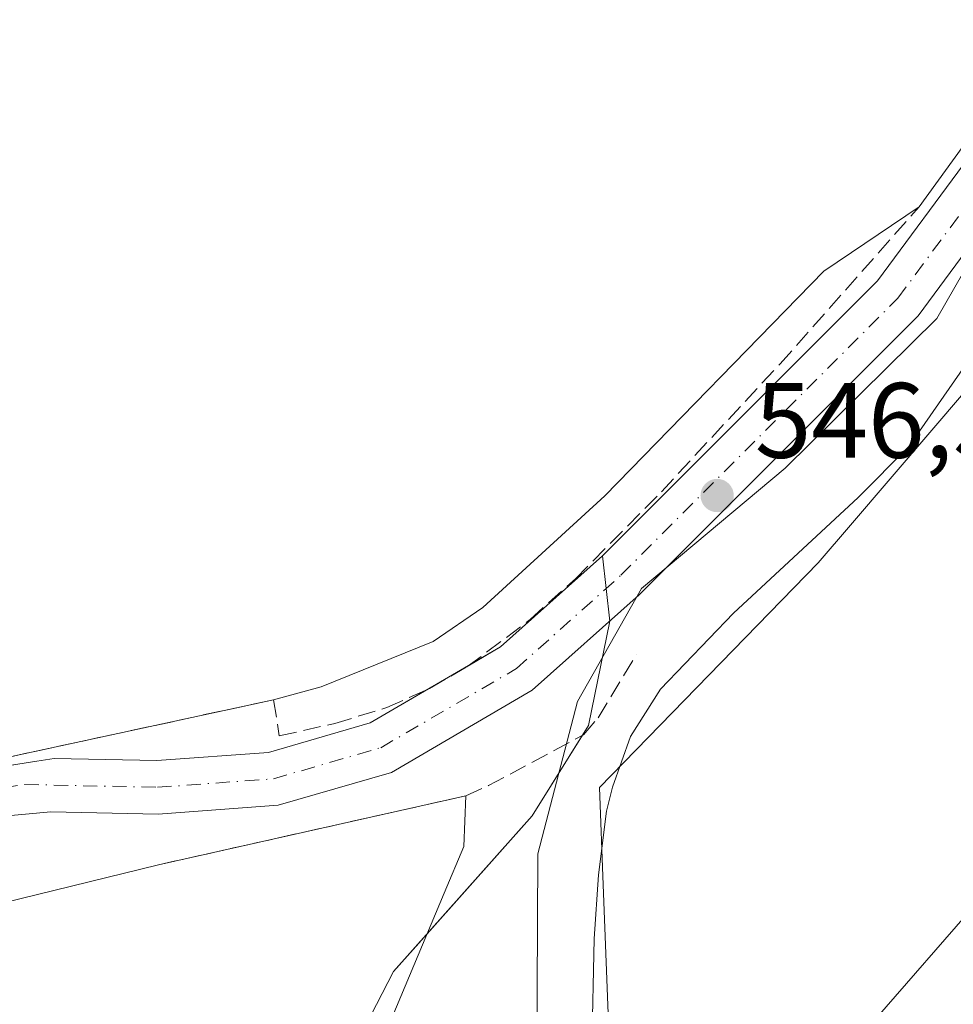
# Model space of a CAD drawing. Units: metres. Extents: x 562956 to 566381, y 4744908 to 4747259.
# Drawn here: x 564081 to 564169, y 4746651 to 4746744 of the extents above; entities that cross this region are included whole.
import ezdxf

# ---------------------------------------------------------------- set-up
doc = ezdxf.new("R2010")
doc.units = ezdxf.units.M
doc.header["$MEASUREMENT"] = 0
doc.linetypes.add('DGN Style 3', pattern=[2.307223458686699, 1.648016756204785, -0.6592067024819142])
doc.linetypes.add('DGN Style 4', pattern=[2.6384748266838614, 1.318413404963828, -0.6592067024819142, 0.001648016756204785, -0.6592067024819142])
for name, color, linetype, lineweight in [('Corriente natural lineal', 142, 'Continuous', 13), ('Explanada', 7, 'Continuous', 0), ('Explanada Cxs', 7, 'Continuous', 0), ('Municipio', 91, 'Continuous', 13), ('Municipio CxS', 4, 'Continuous', 0), ('Núcleo urbano CxS', 7, 'Continuous', 0), ('Obra de contención lineal', 1, 'DGN Style 3', 13), ('Prado CxS', 92, 'Continuous', 0), ('Punto de cota en terreno', 7, 'Continuous', 0), ('Recinto industrial CxS', 135, 'Continuous', 0), ('Rótulo de punto de cota en terreno', 7, 'Continuous', 0), ('Tendido', 6, 'Continuous', 0), ('Vía urbana Cxs', 4, 'Continuous', 0), ('Vía urbana eje', 4, 'DGN Style 4', 0)]:
    doc.layers.add(name, color=color, linetype=linetype, lineweight=lineweight)
doc.styles.add('Style-Arial', font='txt')

# ---------------------------------------------------------------- blocks, each defined once
blk = doc.blocks.new('5PATER')
at = {"layer": 'Punto de cota en terreno', "linetype": 'Continuous', "lineweight": 0}
h = blk.add_hatch(color=51, dxfattribs=at)
edge = h.paths.add_edge_path()
edge.add_ellipse((0, 0), major_axis=(-0.1095731443231308, -0.1110710700762829), ratio=0.9994222409660322, start_angle=0, end_angle=360)

msp = doc.modelspace()

# ---------------------------------------------------------------- linework, layer by layer
at = {"layer": 'Corriente natural lineal', "color": 142, "linetype": 'Continuous', "lineweight": 13}
msp.add_polyline3d([(564134.7801000001, 4746647.3301, 548.6153999999951), (564135.0100999996, 4746657.5701, 547.7917000000016), (564135.3901000004, 4746663.550100001, 547.4927000000025), (564136.1501000002, 4746669.5101, 547.0108000000037), (564136.7200999996, 4746671.7601, 546.9443000000028), (564138.3901000004, 4746676.5001, 546.921100000007), (564141.2100999998, 4746680.950099999, 546.7133999999933), (564148.0401, 4746688.0601, 546.3574999999983), (564159.7001, 4746698.870100001, 545.9231), (564164.4666999998, 4746703.643999999, 545.6062999999995), (564176.8002000004, 4746721.372500001, 544.4995000000055), (564186.1929000001, 4746737.776699999, 544.7727000000014), (564188.8388, 4746748.0954, 544.402700000006), (564191.0877, 4746760.398600001, 543.6897999999928), (564191.8815000001, 4746785.1372, 542.9158000000025), (564193.2044000002, 4746806.568499999, 541.7912999999971), (564195.3211000003, 4746825.486199999, 540.4412000000011), (564198.2987000003, 4746837.655900001, 539.9951000000001), (564198.7200999996, 4746844.770099999, 539.7415999999939), (564198.1501000002, 4746851.450099999, 539.531099999993), (564196.3000999996, 4746859.640100001, 539.0224000000017), (564193.3430000005, 4746869.8058, 539.1126999999979), (564193.0333000004, 4746871.568600001, 539.0927999999985)], dxfattribs=at)
at = {"layer": 'Explanada', "color": 7, "linetype": 'Continuous', "lineweight": 0, "extrusion": (0.01341054470567262, 0.003007539438885037, 0.9999055515383544), "elevation": 22388.88015629935, "flags": 128}
msp.add_lwpolyline([(564036.1109630916, 4746618.627687736), (564064.9005124132, 4746625.083616935)], dxfattribs=at)
at = {"layer": 'Explanada', "color": 7, "linetype": 'Continuous', "lineweight": 0, "extrusion": (0.01528199310606316, 0.003733992430795205, 0.9998762513367508), "elevation": 26892.76588653323, "flags": 128}
msp.add_lwpolyline([(564006.9516524328, 4746593.996097885), (564019.9377499642, 4746597.168720002)], dxfattribs=at)
at = {"layer": 'Explanada', "color": 7, "linetype": 'Continuous', "lineweight": 0}
msp.add_polyline3d([(564122.9781, 4746670.9517, 547.9354000000021), (564122.8084000006, 4746666.208699999, 548.027900000001), (564120.9562999997, 4746661.8431, 548.1983000000037), (564115.6645999998, 4746649.2753, 549.136599999998)], dxfattribs=at)
at = {"layer": 'Explanada Cxs', "color": 7, "linetype": 'Continuous', "lineweight": 0, "extrusion": (0.04070787055385004, 0.008814634970648208, 0.9991322092122269), "elevation": 65350.59857454492, "flags": 128}
msp.add_lwpolyline([(4519786.342014133, -1554492.19394512), (4519786.342014134, -1554464.665374523)], dxfattribs=at)
at = {"layer": 'Explanada Cxs', "color": 7, "linetype": 'Continuous', "lineweight": 0}
for points in [[(564050.6129999999, 4746750.469900001, 551.6527999999962), (564101.0800999999, 4746768.9001, 547.6607999999978), (564091.6701999997, 4746795.0101, 551.9734999999928), (564120.3151000004, 4746805.3674, 548.9527999999991), (564125.4025999998, 4746791.296800001, 544.7592000000004), (564138.7422000002, 4746796.120100001, 544.7795000000042), (564133.6546, 4746810.1907, 549.097099999999), (564185.2600999996, 4746828.850099999, 546.1502999999939), (564181.2670999998, 4746789.700200001, 544.2504999999946), (564180.2375999996, 4746775.774499999, 544.546100000007), (564179.4299999997, 4746765.175600001, 544.7676999999967), (564178.9008, 4746756.312100001, 544.9406000000017), (564177.7101999996, 4746746.787000001, 545.1021000000037), (564175.4611999998, 4746740.966200001, 545.1900000000023), (564172.6176000005, 4746736.6161, 545.2871000000014), (564170.3449999997, 4746732.8915, 545.4165999999968), (564165.4173999997, 4746726.091, 545.5966000000044), (564156.4901999999, 4746720.050100001, 545.6285000000062), (564135.9992000004, 4746699.0452, 546.4287999999942), (564124.5691999998, 4746688.567700001, 546.7121999999945), (564119.9124999996, 4746685.392700001, 546.6971000000049), (564109.4349999996, 4746681.159299999, 547.0084999999963), (564104.9863999998, 4746679.9475, 547.309699999998), (564078.1047, 4746674.126700001, 548.4563000000053)], [(564181.2670999998, 4746789.700200001, 544.2504999999946), (564180.2375999996, 4746775.774499999, 544.546100000007), (564179.4299999997, 4746765.175600001, 544.7676999999967), (564178.9008, 4746756.312100001, 544.9406000000017), (564177.7101999996, 4746746.787000001, 545.1021000000037), (564175.4611999998, 4746740.966200001, 545.1900000000023), (564172.6176000005, 4746736.6161, 545.2871000000014), (564170.3449999997, 4746732.8915, 545.4165999999968), (564165.4173999997, 4746726.091, 545.5966000000044)], [(563711.9301000005, 4746682.020099999, 546.6377000000066), (563821.6201, 4746724.200099999, 546.8877999999969), (563961.1401000004, 4746775.450099999, 545.3752999999997), (563971.1101000002, 4746745.8101, 545.965400000001), (563975.3601000002, 4746732.110099999, 546.4507000000012), (563974.3901000004, 4746727.670100001, 547.1242000000057), (563976.5201000003, 4746711.7501, 548.9282999999997), (563974.0401, 4746711.380100001, 550.3331999999937), (563973.9901000002, 4746712.120100001, 550.3788000000059), (563966.7100999998, 4746711.6601, 549.4517999999953), (563967.1300999997, 4746704.8301, 549.054999999993), (563973.2622999996, 4746634.948100001, 548.2363999999943), (564081.2070000004, 4746661.323200001, 548.5512000000017), (564094.1913999999, 4746664.495800001, 548.3408999999956), (564122.9781, 4746670.9517, 547.9354000000021), (564122.8084000006, 4746666.208699999, 548.027900000001), (564120.9562999997, 4746661.8431, 548.1983000000037), (564115.6645999998, 4746649.2753, 549.136599999998)], [(564165.4173999997, 4746726.091, 545.5966000000044), (564156.4901999999, 4746720.050100001, 545.6285000000062), (564135.9992000004, 4746699.0452, 546.4287999999942), (564124.5691999998, 4746688.567700001, 546.7121999999945), (564119.9124999996, 4746685.392700001, 546.6971000000049), (564109.4349999996, 4746681.159299999, 547.0084999999963), (564104.9863999998, 4746679.9475, 547.309699999998)]]:
    msp.add_polyline3d(points, dxfattribs=at)
at = {"layer": 'Municipio', "color": 91, "linetype": 'Continuous', "lineweight": 13, "flags": 128}
msp.add_lwpolyline([(564158.1459999998, 4746985.359000001), (564175.4689999989, 4746919.741000002), (564177.3809999997, 4746913.148), (564179.7269999993, 4746904.884999998), (564180.6319999985, 4746901.700000001), (564182.4369999984, 4746895.342000003), (564183.4730000005, 4746886.913000001), (564183.8420000004, 4746883.904), (564189.508999998, 4746869.217000001), (564193.128999999, 4746859.836000001), (564194.0470000001, 4746849.172999999), (564191.8679999996, 4746832.837999998), (564190.2149999993, 4746816.278999999), (564188.5119999996, 4746794.359), (564186.7919999987, 4746770.651000001), (564183.2759999977, 4746749.131999999), (564175.5069999993, 4746730.291999999), (564167.0949999986, 4746715.625000001), (564152.8939999996, 4746701.632), (564139.4179999989, 4746690.361000001), (564133.4340000001, 4746679.795000001), (564129.722, 4746665.537000002), (564129.6419999995, 4746646.264999999)], dxfattribs=at)
msp.add_lwpolyline([(564158.1459999998, 4746985.359000001), (564175.4689999989, 4746919.741000002), (564177.3809999997, 4746913.148), (564179.7269999993, 4746904.884999998), (564180.6319999985, 4746901.700000001), (564182.4369999984, 4746895.342000003), (564183.4730000005, 4746886.913000001), (564183.8420000004, 4746883.904), (564189.508999998, 4746869.217000001), (564193.128999999, 4746859.836000001), (564194.0470000001, 4746849.172999999), (564191.8679999996, 4746832.837999998), (564190.2149999993, 4746816.278999999), (564188.5119999996, 4746794.359), (564186.7919999987, 4746770.651000001), (564183.2759999977, 4746749.131999999), (564175.5069999993, 4746730.291999999), (564167.0949999986, 4746715.625000001), (564152.8939999996, 4746701.632), (564139.4179999989, 4746690.361000001), (564133.4340000001, 4746679.795000001), (564129.722, 4746665.537000002), (564129.6419999995, 4746646.264999999)], dxfattribs=at)
at = {"layer": 'Municipio CxS', "color": 4, "linetype": 'Continuous', "lineweight": 0, "flags": 128}
for points in [[(564158.1460000006, 4746985.359), (564175.4689999997, 4746919.741000001), (564177.3810000005, 4746913.147999999), (564179.7270000002, 4746904.884999999), (564180.6319999993, 4746901.7), (564182.4369999992, 4746895.342000001), (564183.4730000012, 4746886.913000001), (564183.8420000012, 4746883.903999999), (564189.508999999, 4746869.217), (564193.1289999998, 4746859.836), (564194.047000001, 4746849.172999999), (564191.8680000005, 4746832.837999999), (564190.2150000001, 4746816.278999999), (564188.5120000006, 4746794.358999999), (564186.7919999994, 4746770.651000001), (564183.2759999986, 4746749.131999999), (564175.5070000001, 4746730.291999999), (564167.0949999995, 4746715.625), (564152.8940000006, 4746701.631999999), (564139.4179999997, 4746690.361000001), (564133.4340000009, 4746679.795), (564129.7220000008, 4746665.537000001), (564129.6420000005, 4746646.265000001)], [(564129.6420000005, 4746646.265000001), (564129.7220000008, 4746665.537000001), (564133.4340000009, 4746679.795), (564139.4179999997, 4746690.361000001), (564152.8940000006, 4746701.631999999), (564167.0949999995, 4746715.625), (564175.5070000001, 4746730.291999999), (564183.2759999986, 4746749.131999999), (564186.7919999994, 4746770.651000001), (564188.5120000006, 4746794.358999999), (564190.2150000001, 4746816.278999999), (564191.8680000005, 4746832.837999999), (564194.047000001, 4746849.172999999), (564193.1289999998, 4746859.836), (564189.508999999, 4746869.217), (564183.8420000012, 4746883.903999999), (564183.4730000012, 4746886.913000001), (564182.4369999992, 4746895.342000001), (564180.6319999993, 4746901.7), (564179.7270000002, 4746904.884999999), (564177.3810000005, 4746913.147999999), (564175.4689999997, 4746919.741000001), (564158.1460000006, 4746985.359)]]:
    msp.add_lwpolyline(points, dxfattribs=at)
at = {"layer": 'Núcleo urbano CxS', "color": 7, "linetype": 'Continuous', "lineweight": 0}
for points in [[(563836.6193000004, 4746569.163100001, 554.5388999999996), (563798.4918999998, 4746698.821900001, 547.4795000000013), (563792.2988999998, 4746719.882300001, 545.6745999999986), (563933.0765000005, 4746769.4243, 544.8735000000015), (563963.0137, 4746780.827299999, 544.7504999999946), (564196.9276000002, 4746869.655900001, 539.0280000000057), (564197.2037000004, 4746869.760700001, 539.0200000000041), (564200.4195999998, 4746858.121900001, 539.0540000000037), (564201.0087000001, 4746855.989900001, 539.1959000000061), (564201.1357000005, 4746853.7459, 539.3365999999951), (564201.8809000002, 4746840.584899999, 539.2744999999995), (564198.8947000002, 4746820.088500001, 540.2458000000044), (564197.1498999996, 4746797.233100001, 540.8209999999963), (564191.0544999996, 4746747.671900001, 543.9043999999994), (564180.7735000001, 4746723.1165, 544.5093000000053), (564179.6098999997, 4746720.343499999, 544.5426000000007), (564173.6655000001, 4746713.4091, 545.0233000000007), (564158.9989, 4746696.300100001, 546.0237000000052), (564155.9720999999, 4746692.769099999, 546.1349000000046), (564135.4880999997, 4746671.732100001, 547.0602000000072), (564135.8450999996, 4746662.6195, 547.5207999999984), (564136.5691000001, 4746644.1293, 548.5210999999981)], [(563836.6193000004, 4746569.163100001, 554.5388999999996), (563836.8219, 4746569.132300001, 554.5381999999954), (563849.3344999999, 4746567.2415, 556.354600000006), (563933.8317, 4746554.470899999, 554.577099999995), (564022.7511, 4746541.032299999, 554.7902000000031), (564074.4820999998, 4746533.2141, 555.0831000000035), (564083.5642999997, 4746547.144099999, 553.1965999999958), (564104.3378999997, 4746579.0065, 552.4726999999984), (564106.7950999998, 4746582.7755, 552.3623999999982), (564117.1130999997, 4746598.606500001, 552.4673999999941), (564124.9735000003, 4746616.997300001, 550.015400000004), (564136.5691000001, 4746644.1293, 548.5210999999981), (564135.8450999996, 4746662.6195, 547.5207999999984), (564135.4880999997, 4746671.732100001, 547.0602000000072), (564155.9720999999, 4746692.769099999, 546.1349000000046), (564158.9989, 4746696.300100001, 546.0237000000052), (564173.6655000001, 4746713.4091, 545.0233000000007)]]:
    msp.add_polyline3d(points, dxfattribs=at)
at = {"layer": 'Obra de contención lineal', "color": 1, "linetype": 'DGN Style 3', "lineweight": 13}
for points in [[(564055.8770000003, 4746736.239600001, 549.6352999999945), (564078.1047, 4746674.126700001, 548.4563000000053), (564104.9863999998, 4746679.9475, 547.309699999998), (564105.5155999997, 4746676.560900001, 547.8987999999954)], [(564105.5155999997, 4746676.560900001, 547.8987999999954), (564110.7015000005, 4746677.725000001, 547.6260000000038), (564115.5697999997, 4746679.206700001, 547.3203000000067), (564119.5915000001, 4746681.005899999, 547.1454999999987), (564123.0839999998, 4746683.0167, 547.093599999993), (564129.0107000005, 4746687.4617, 547.0541999999987), (564133.244, 4746691.271700001, 546.7554999999993), (564141.2873000001, 4746699.4209, 546.439400000003), (564152.3998999996, 4746711.380100001, 546.2255000000005), (564165.4173999997, 4746726.091, 545.5966000000044)], [(564094.1913999999, 4746664.495800001, 548.3408999999956), (564122.9781, 4746670.9517, 547.9354000000021), (564125.0948000001, 4746671.904200001, 547.7983999999997), (564133.9847999997, 4746676.6667, 547.931899999996), (564135.3607000001, 4746678.2542, 547.6548999999941), (564138.9589999998, 4746684.1809, 547.3089000000036)]]:
    msp.add_polyline3d(points, dxfattribs=at)
at = {"layer": 'Prado CxS', "color": 92, "linetype": 'Continuous', "lineweight": 0}
for points in [[(563836.6193000004, 4746569.163100001, 554.5388999999996), (563836.8219, 4746569.132300001, 554.5381999999954), (563849.3344999999, 4746567.2415, 556.354600000006), (563933.8317, 4746554.470899999, 554.577099999995), (564022.7511, 4746541.032299999, 554.7902000000031), (564074.4820999998, 4746533.2141, 555.0831000000035), (564083.5642999997, 4746547.144099999, 553.1965999999958), (564104.3378999997, 4746579.0065, 552.4726999999984), (564106.7950999998, 4746582.7755, 552.3623999999982), (564117.1130999997, 4746598.606500001, 552.4673999999941), (564124.9735000003, 4746616.997300001, 550.015400000004), (564136.5691000001, 4746644.1293, 548.5210999999981), (564135.8450999996, 4746662.6195, 547.5207999999984), (564135.4880999997, 4746671.732100001, 547.0602000000072), (564155.9720999999, 4746692.769099999, 546.1349000000046), (564158.9989, 4746696.300100001, 546.0237000000052), (564173.6655000001, 4746713.4091, 545.0233000000007)], [(564136.5691000001, 4746644.1293, 548.5210999999981), (564135.8450999996, 4746662.6195, 547.5207999999984), (564135.4880999997, 4746671.732100001, 547.0602000000072), (564155.9720999999, 4746692.769099999, 546.1349000000046), (564158.9989, 4746696.300100001, 546.0237000000052), (564173.6655000001, 4746713.4091, 545.0233000000007)]]:
    msp.add_polyline3d(points, dxfattribs=at)
at = {"layer": 'Recinto industrial CxS', "color": 135, "linetype": 'Continuous', "lineweight": 0, "extrusion": (-0.004934274973655515, 0.0451780677531174, 0.9989667637737399), "elevation": 212208.9180226074, "flags": 128}
msp.add_lwpolyline([(-1076162.355575057, -4652546.593784089), (-1076162.355575057, -4652543.519855266)], dxfattribs=at)
at = {"layer": 'Recinto industrial CxS', "color": 135, "linetype": 'Continuous', "lineweight": 0, "extrusion": (-0.005412257001680376, 0.04956770027530324, 0.998756101640218), "elevation": 232775.382288903, "flags": 128}
msp.add_lwpolyline([(-1076028.045013023, -4651590.965716793), (-1076028.045013023, -4651587.891250005)], dxfattribs=at)
at = {"layer": 'Recinto industrial CxS', "color": 135, "linetype": 'Continuous', "lineweight": 0, "extrusion": (0.477268704665995, -0.03131186215534677, 0.8781993798875104), "elevation": 121097.3788789495, "flags": 128}
msp.add_lwpolyline([(4773436.378746849, -221203.9899342168), (4773426.498777931, -221202.4701599986), (4773425.550587907, -221201.889973803)], dxfattribs=at)
at = {"layer": 'Recinto industrial CxS', "color": 135, "linetype": 'Continuous', "lineweight": 0, "extrusion": (-0.238412129672495, 0.2100243190177219, 0.9481821775619744), "elevation": 862940.7111630563, "flags": 128}
msp.add_lwpolyline([(-3934655.949957223, -2573519.423433289), (-3934647.160944462, -2573517.893504352), (-3934632.381728257, -2573517.980686067)], dxfattribs=at)
at = {"layer": 'Recinto industrial CxS', "color": 135, "linetype": 'Continuous', "lineweight": 0}
for points in [[(564178.3601000002, 4746744.220100001, 545.1438999999956), (564176.9801000003, 4746741.5601, 545.2056000000011), (564175.4001000002, 4746739.0101, 545.2284999999974), (564173.6201, 4746736.590100001, 545.2929000000004), (564171.6216000002, 4746732.7744, 545.4878000000026), (564170.1212999999, 4746730.763499999, 545.5083000000013), (564161.5352999996, 4746719.160900001, 545.895399999994), (564135.7878999999, 4746693.4135, 546.6472999999969), (564136.4545999998, 4746687.3084, 546.940300000002), (564134.4759999998, 4746677.537000001, 547.6671999999963), (564129.1842999998, 4746669.0703, 548.4308000000019), (564116.2197000004, 4746654.518200001, 548.8343000000023), (564112.5154999997, 4746647.374399999, 549.1974000000046)], [(564171.6216000002, 4746732.7744, 545.4878000000026), (564170.1212999999, 4746730.763499999, 545.5083000000013), (564161.5352999996, 4746719.160900001, 545.895399999994), (564135.7878999999, 4746693.4135, 546.6472999999969)], [(564119.3529000003, 4746658.0351, 548.4030999999959), (564116.2197000004, 4746654.518200001, 548.8343000000023), (564112.5154999997, 4746647.374399999, 549.1974000000046), (564114.5460999999, 4746645.4792, 549.386799999993)]]:
    msp.add_polyline3d(points, dxfattribs=at)
at = {"layer": 'Tendido', "color": 6, "linetype": 'Continuous', "lineweight": 0}
msp.add_polyline3d([(564589.5700000003, 4746861.529999999, 539.8199000000022), (564522.6485000001, 4746830.1358, 540.7329000000027), (564412.0199999996, 4746788.49, 542.4614000000003), (564318.7865000004, 4746753.093800001, 543.1569000000018), (564217.7471000003, 4746714.7467, 545.0271999999968), (564105.8700000001, 4746586.42, 555.7152999999962), (563978.6100000005, 4746606.470000001, 550.0645999999979), (563847.6070999998, 4746567.2674, 558.3619000000035), (563796.3921999997, 4746552.370100001, 559.6291999999958), (563631.9534, 4746504.348200001, 554.1373000000021), (563484.2100000001, 4746460.58, 561.5589999999938), (563352.4767000005, 4746422.643300001, 567.0777999999991), (563200.3600000005, 4746376.039999999, 562.0135000000009)], dxfattribs=at)
at = {"layer": 'Vía urbana Cxs', "color": 4, "linetype": 'Continuous', "lineweight": 0, "extrusion": (0.01356075151754819, 0.007910143252859297, 0.9998767602319791), "elevation": 45743.8905330833, "flags": 128}
msp.add_lwpolyline([(564060.1988185776, 4746467.617804537), (564064.028410332, 4746469.851374415)], dxfattribs=at)
at = {"layer": 'Vía urbana Cxs', "color": 4, "linetype": 'Continuous', "lineweight": 0}
for points in [[(564190.0853000004, 4746871.938800001, 539.1396999999997), (564193.8365000002, 4746856.7577, 540.8567999999941), (564192.4188999999, 4746834.1621, 540.5712000000058), (564191.5884999996, 4746823.9199, 541.5715999999958), (564188.9398999996, 4746798.757900001, 543.3717999999935), (564187.8963000001, 4746788.583500001, 544.647100000002), (564188.1599000003, 4746764.8543, 544.957899999994), (564187.8869000003, 4746757.2071, 544.9701999999961), (564186.7474999996, 4746750.940300001, 546.4563999999956), (564183.1315000001, 4746742.317700001, 545.2443000000058), (564175.3032999998, 4746729.3607, 545.7513000000035), (564165.3334999997, 4746715.8881, 546.189400000003), (564139.2225000003, 4746689.777100001, 546.8475000000036), (564129.1923000002, 4746680.8311, 547.1869000000006), (564116.0078999996, 4746673.1403, 547.717499999999), (564105.4049000005, 4746670.070900001, 548.0592999999935), (564094.1782999998, 4746669.249500001, 548.3557000000001), (564084.1156000001, 4746669.4636, 548.4974999999977), (564079.3422999998, 4746669.019099999, 548.5192999999999)], [(564075.4482000005, 4746673.028700001, 548.5120000000024), (564081.6413000004, 4746674.0152, 548.3999999999943), (564082.8274999997, 4746674.204100001, 548.3684999999969), (564084.4232999999, 4746674.4583, 548.3366999999998), (564094.0487000003, 4746674.2533, 548.1849999999977), (564104.5176999997, 4746675.019300001, 548.0005999999995), (564114.0230999999, 4746677.7711, 547.5482000000047), (564126.2391999997, 4746684.8969, 547.0547999999981), (564135.7878999999, 4746693.4135, 546.6472999999969), (564161.5352999996, 4746719.160900001, 545.895399999994), (564170.1212999999, 4746730.763499999, 545.5083000000013), (564176.1346000005, 4746738.8235, 545.2415999999939), (564180.2355000004, 4746746.231699999, 545.0685999999987), (564182.4144000001, 4746755.058700001, 544.8610000000045), (564183.1387, 4746766.738500001, 544.6543999999994), (564182.8936000001, 4746788.8115, 544.2084999999934), (564183.9666999998, 4746799.274700001, 543.9421000000002), (564186.6096999999, 4746824.3837, 543.3380000000034), (564187.0707, 4746830.069900001, 544.292100000006), (564173.7829, 4746865.9757, 539.4303999999975)], [(564123.3224999999, 4746683.195599999, 547.0776999999945), (564126.2391999997, 4746684.8969, 547.0547999999981), (564135.7878999999, 4746693.4135, 546.6472999999969), (564161.5352999996, 4746719.160900001, 545.895399999994), (564170.1212999999, 4746730.763499999, 545.5083000000013), (564176.1346000005, 4746738.8235, 545.2415999999939), (564180.2355000004, 4746746.231699999, 545.0685999999987), (564182.4144000001, 4746755.058700001, 544.8610000000045), (564183.1387, 4746766.738500001, 544.6543999999994), (564182.8936000001, 4746788.8115, 544.2084999999934), (564183.9666999998, 4746799.274700001, 543.9421000000002), (564186.6096999999, 4746824.3837, 543.3380000000034), (564187.0707, 4746830.069900001, 544.292100000006), (564173.7829, 4746865.9757, 539.4303999999975)], [(564192.4188999999, 4746834.1621, 540.5712000000058), (564191.5884999996, 4746823.9199, 541.5715999999958), (564188.9398999996, 4746798.757900001, 543.3717999999935), (564187.8963000001, 4746788.583500001, 544.647100000002), (564188.1599000003, 4746764.8543, 544.957899999994), (564187.8869000003, 4746757.2071, 544.9701999999961), (564186.7474999996, 4746750.940300001, 546.4563999999956), (564183.1315000001, 4746742.317700001, 545.2443000000058), (564175.3032999998, 4746729.3607, 545.7513000000035), (564165.3334999997, 4746715.8881, 546.189400000003), (564139.2225000003, 4746689.777100001, 546.8475000000036), (564129.1923000002, 4746680.8311, 547.1869000000006), (564116.0078999996, 4746673.1403, 547.717499999999), (564105.4049000005, 4746670.070900001, 548.0592999999935), (564094.1782999998, 4746669.249500001, 548.3557000000001), (564084.1156000001, 4746669.4636, 548.4974999999977), (564070.8531, 4746668.228499999, 548.7682000000059)], [(564078.2620999999, 4746673.4769, 548.4692000000068), (564081.6413000004, 4746674.0152, 548.3999999999943), (564082.8274999997, 4746674.204100001, 548.3684999999969), (564084.4232999999, 4746674.4583, 548.3366999999998), (564094.0487000003, 4746674.2533, 548.1849999999977), (564104.5176999997, 4746675.019300001, 548.0005999999995), (564114.0230999999, 4746677.7711, 547.5482000000047), (564119.4935, 4746680.962099999, 547.1472999999969)]]:
    msp.add_polyline3d(points, dxfattribs=at)
at = {"layer": 'Vía urbana eje', "color": 4, "linetype": 'DGN Style 4', "lineweight": 0}
for points in [[(564081.6781000001, 4746672.016100001, 548.507500000007), (564094.1135, 4746671.751499999, 548.4040999999997), (564104.9612999996, 4746672.545100001, 548.094299999997), (564115.0154999997, 4746675.455700001, 547.6573000000062), (564127.7156999996, 4746682.8639, 547.1404999999941), (564137.5053000003, 4746691.5953, 546.7216999999946), (564163.4345000006, 4746717.524499999, 545.9600999999967), (564173.2241000002, 4746730.753699999, 545.587400000004), (564180.8969000002, 4746743.453700001, 545.1027000000031), (564184.3365000002, 4746751.6557, 545.5763000000006), (564185.3948999997, 4746757.476700001, 544.7878999999957), (564185.6595000001, 4746764.8849, 544.7624000000069), (564185.3948999997, 4746788.6975, 544.3395000000019), (564186.4533000002, 4746799.0163, 543.3325999999943), (564189.0991000002, 4746824.151699999, 542.2835999999952), (564189.8929000003, 4746833.941299999, 542.0117000000029), (564188.3053000001, 4746840.026699999, 540.7642999999953), (564184.6010999996, 4746852.462300001, 540.1223999999929), (564177.2971000001, 4746870.787699999, 539.491200000004)], [(563979.5487000003, 4746714.349500001, 547.9931999999973), (563971.2451, 4746699.4439, 548.6321999999927), (563977.0658999998, 4746654.993899999, 549.1321999999927), (564081.6781000001, 4746672.016100001, 548.507500000007)]]:
    msp.add_polyline3d(points, dxfattribs=at)

# ---------------------------------------------------------------- block references
at = {"layer": 'Punto de cota en terreno', "color": 7, "linetype": 'Continuous', "lineweight": 0, "xscale": 10, "yscale": 10, "zscale": 10}
msp.add_blockref('5PATER', (564146.5099999999, 4746699.060000001, 546.570000000007), dxfattribs=at)

# ---------------------------------------------------------------- texts
at = {"layer": 'Rótulo de punto de cota en terreno', "color": 7, "linetype": 'Continuous', "lineweight": 0, "style": 'Style-Arial'}
msp.add_text('546,57', height=7.000000000000002, dxfattribs=at).set_placement((564150.0378000002, 4746702.5878))

doc.saveas('drawing.dxf')
